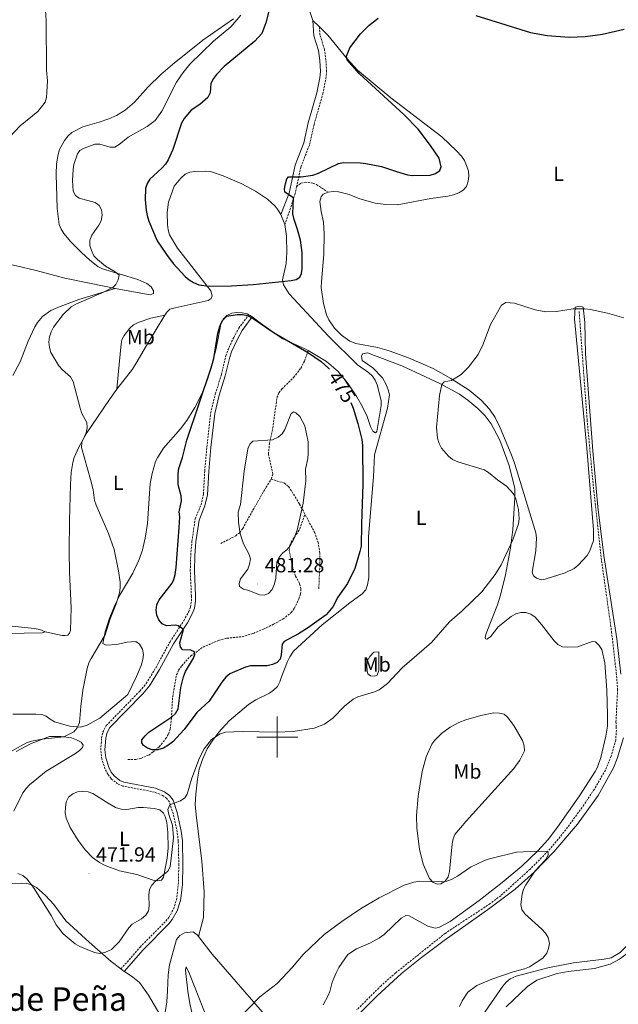
# Model space of a CAD drawing. Units: metres. Extents: x 634446 to 638958, y 4699262 to 4702318.
# Drawn here: x 635874 to 636167, y 4699869 to 4700351 of the extents above; entities that cross this region are included whole.
import ezdxf
from ezdxf.enums import TextEntityAlignment as Align

# ---------------------------------------------------------------- set-up
doc = ezdxf.new("R2010")
doc.units = ezdxf.units.M
doc.header["$MEASUREMENT"] = 0
doc.linetypes.add('TRAZOSX2', pattern=[1.5, 1, -0.5])
for name, color, linetype, lineweight in [('Carátula', 7, 'Continuous', 5), ('Level 11', 142, 'TRAZOSX2', 13), ('Level 21', 19, 'Continuous', 0), ('Level 36', 19, 'Continuous', 40), ('Level 37', 92, 'Continuous', 0), ('Level 4', 36, 'Continuous', 30), ('Level 41', 39, 'Continuous', 0), ('Level 45', 135, 'Continuous', 0), ('Level 5', 36, 'Continuous', 0), ('Level 63', 7, 'Continuous', 0), ('Level 7', 1, 'Continuous', 0)]:
    doc.layers.add(name, color=color, linetype=linetype, lineweight=lineweight)
doc.styles.add('Arial', font='ARIAL.TTF', dxfattribs={"height": 0.2})

# ---------------------------------------------------------------- blocks, each defined once
blk = doc.blocks.new('5PATER')
at = {"layer": 'Carátula', "linetype": 'Continuous', "lineweight": 5}
h = blk.add_hatch(color=250, dxfattribs=at)
edge = h.paths.add_edge_path()
edge.add_ellipse((0, 0), major_axis=(-1.33, -1.34), ratio=0.999422, start_angle=0, end_angle=360)

msp = doc.modelspace()

# ---------------------------------------------------------------- linework, layer by layer
at = {"layer": 'Level 11', "color": 142, "linetype": 'TRAZOSX2', "lineweight": 13}
msp.add_polyline3d([(636147.65, 4700208.28, 469.48), (636151.56, 4700155.16, 469.48), (636154.81, 4700120.31, 469.35), (636158.64, 4700086.17, 469.05), (636163.55, 4700051.29, 468.28), (636165.8, 4700031.42, 467.7), (636166.47, 4700023.25, 467.23), (636165.65, 4700007.52, 466.19), (636165.78, 4700004.92, 466.19), (636165.86, 4700003.35, 466.19), (636165.54, 4699998.51, 466.19), (636163.37, 4699990.68, 466.18), (636160.49, 4699983.76, 466.03), (636155.09, 4699974.5, 465.88), (636149.97, 4699966.78, 465.76), (636141.15, 4699954.65, 465.42), (636133.52, 4699945.27, 465.39), (636123.63, 4699935.27, 465.17), (636109.29, 4699922.31, 464.98), (636104.14, 4699918.47, 464.98), (636082.12, 4699903.92, 464.73), (636057.96, 4699884.6, 464.17), (636050.75, 4699878.25, 463.95), (636039, 4699866.54, 463.58)], dxfattribs=at)
at = {"layer": 'Level 21', "color": 19, "linetype": 'Continuous', "lineweight": 0}
for points in [[(636001.71, 4700255.63, 475.06), (636005.78, 4700266.17, 475.06), (636008.7, 4700279.79, 475.06), (636012.96, 4700290.78, 475.87), (636015.14, 4700300.52, 476.42), (636019.36, 4700315.3, 476.72), (636020.87, 4700322.64, 476.87), (636021.15, 4700325.64, 476.98), (636020.85, 4700331.1, 477.04), (636020.14, 4700335.87, 476.88), (636017.97, 4700343.07, 476.55), (636017.4, 4700350.67, 476.34)], [(635925.15, 4699885.27, 469.11), (635934.37, 4699895.85, 469.06), (635947.01, 4699908.58, 468.71), (635948.68, 4699910.62, 468.57), (635951.09, 4699914.96, 468.3), (635952.65, 4699919.92, 468.3), (635953.61, 4699927.63, 468.3), (635953.89, 4699937.43, 468.38), (635953.59, 4699949.2, 468.82), (635953.05, 4699953.9, 469.01), (635951.06, 4699963.03, 469.48), (635949.02, 4699969.14, 470.12), (635947.35, 4699971.39, 470.41), (635944.92, 4699973.12, 470.72), (635940.49, 4699974.99, 471.12), (635925.03, 4699977.94, 471.32), (635922.98, 4699978.77, 471.58), (635920.24, 4699981.02, 471.95), (635918.85, 4699982.86, 472.12), (635917.59, 4699985.17, 472.17), (635916.18, 4699989.73, 472.06), (635915.67, 4699993.77, 471.93), (635916.11, 4699999.37, 471.73), (635916.62, 4700001.68, 471.69), (635918.04, 4700004.41, 471.73), (635934.28, 4700021.13, 472.53), (635937.55, 4700025.05, 472.82), (635942.46, 4700033.06, 473.43), (635949.3, 4700045.61, 474.55), (635956.05, 4700055.89, 475.32), (635958.57, 4700060.53, 475.81), (635959.5, 4700063.02, 476.08), (635960.03, 4700066.48, 476.43), (635960.03, 4700069.05, 476.56), (635959.46, 4700081.37, 476.31), (635959.69, 4700088.8, 476.18), (635960.25, 4700095.44, 476.2), (635961.77, 4700106.17, 476.56), (635964.66, 4700113.05, 476.75), (635965.89, 4700118.53, 477.32), (635966.52, 4700129.93, 477.02), (635967.58, 4700141.65, 476.61), (635969.45, 4700158.31, 476.81), (635971.62, 4700167.24, 476.96), (635974.59, 4700176.79, 477.02), (635976.77, 4700185.88, 476.58), (635977.69, 4700188.49, 476.44), (635980.5, 4700194.63, 476.24), (635982.87, 4700198.93, 476.01), (635987.74, 4700205.54, 475.35)]]:
    msp.add_polyline3d(points, dxfattribs=at)
at = {"layer": 'Level 21', "color": 19, "linetype": 'TRAZOSX2', "lineweight": 0}
for points in [[(636009.49, 4700269.31, 475.45), (636011.56, 4700278.92, 475.45), (636015.81, 4700289.89, 476.25), (636018.02, 4700299.77, 476.81), (636022.25, 4700314.58, 477.11), (636023.81, 4700322.19, 477.26), (636024.13, 4700325.57, 477.38), (636023.81, 4700331.4, 477.44), (636023.05, 4700336.53, 477.27), (636020.91, 4700343.63, 476.94), (636020.62, 4700347.51, 476.03)], [(636003.74, 4700250.73, 474.87), (636008.68, 4700265.55, 475.46), (636009.49, 4700269.31, 475.45)], [(636009.49, 4700269.31, 475.45), (636011.49, 4700271, 474.66), (636013.61, 4700271.55, 474.46), (636017.44, 4700270.98, 474.46), (636019.21, 4700270.32, 474.26), (636024.9, 4700266.57, 472.31)], [(635923.57, 4699886.5, 469.11), (635932.91, 4699897.21, 469.06), (635945.53, 4699909.92, 468.71), (635947.02, 4699911.74, 468.57), (635949.25, 4699915.76, 468.3), (635950.69, 4699920.34, 468.3), (635951.62, 4699927.78, 468.3), (635951.89, 4699937.43, 468.38), (635951.59, 4699949.06, 468.82), (635951.07, 4699953.57, 469.01), (635949.13, 4699962.5, 469.48), (635947.23, 4699968.2, 470.12), (635945.93, 4699969.95, 470.41), (635943.94, 4699971.37, 470.72), (635939.91, 4699973.06, 471.12), (635924.47, 4699976.01, 471.32), (635921.94, 4699977.03, 471.58), (635918.78, 4699979.63, 471.95), (635917.16, 4699981.77, 472.12), (635915.73, 4699984.39, 472.17), (635914.22, 4699989.31, 472.06), (635913.67, 4699993.73, 471.93), (635914.13, 4699999.67, 471.73), (635914.73, 4700002.37, 471.69), (635916.4, 4700005.59, 471.73), (635932.79, 4700022.47, 472.53), (635935.92, 4700026.22, 472.82), (635940.73, 4700034.06, 473.43), (635947.59, 4700046.64, 474.55), (635954.33, 4700056.92, 475.32), (635956.75, 4700061.36, 475.81), (635957.56, 4700063.53, 476.08), (635958.03, 4700066.63, 476.43), (635958.03, 4700069.01, 476.56), (635957.46, 4700081.35, 476.31), (635957.69, 4700088.91, 476.18), (635958.27, 4700095.67, 476.2), (635959.83, 4700106.71, 476.56), (635962.75, 4700113.66, 476.75), (635963.9, 4700118.81, 477.32), (635964.52, 4700130.07, 477.02), (635965.59, 4700141.85, 476.61), (635967.47, 4700158.66, 476.81), (635969.69, 4700167.78, 476.96), (635972.66, 4700177.33, 477.02), (635974.85, 4700186.45, 476.58), (635975.83, 4700189.24, 476.44), (635978.71, 4700195.53, 476.24), (635981.18, 4700200.01, 476.01), (635986.06, 4700206.63, 475.35)], [(635997.05, 4700126.15, 480.89), (635997.83, 4700128.68, 481.09), (635996.89, 4700133.04, 481.3), (635995.71, 4700138.39, 480.89), (635996.18, 4700143.58, 480.5), (635997.82, 4700151.23, 480.26), (635999.87, 4700166.06, 479.88), (636000.84, 4700168.36, 479.68), (636002.33, 4700170.39, 479.5), (636008.03, 4700175.95, 478.64), (636011.55, 4700180.48, 477.63), (636013.27, 4700183.92, 476.66), (636015.1, 4700189.06, 474.81)], [(635972.36, 4700094.65, 477.87), (635979.69, 4700098.45, 478.88), (635981.61, 4700099.95, 479.18), (635983.11, 4700101.98, 479.47), (635987.4, 4700109.78, 480.25), (635993.7, 4700120.85, 480.78), (635997.05, 4700126.15, 480.89)], [(636013.48, 4700109.11, 479.54), (636010.81, 4700114.09, 480.15), (636006.95, 4700120.46, 481.05), (636005.47, 4700122.63, 481.12), (636003.55, 4700124.24, 481.07), (635997.05, 4700126.15, 480.89)], [(635926.95, 4699989.06, 474.04), (635930.92, 4699989.06, 474.04), (635933.36, 4699989.51, 474.14), (635937.16, 4699991.18, 474.4), (635939.22, 4699992.55, 474.56), (635942.27, 4699995.24, 474.77), (635945.43, 4699999.07, 474.96), (635946.81, 4700001.42, 475.05), (635947.64, 4700003.78, 475.05), (635948.27, 4700009.21, 474.85), (635948.86, 4700019.88, 474.24), (635950.76, 4700030.38, 474.44), (635951.77, 4700032.67, 474.44), (635953.26, 4700034.87, 474.47), (635957.68, 4700039.64, 474.85), (635963.71, 4700043.99, 475.74), (635971.35, 4700047.28, 476.96), (635975.37, 4700048.33, 477.47), (635982.83, 4700049.09, 477.28), (635988.36, 4700050.71, 477.06), (635993.31, 4700052.8, 476.66), (635998.21, 4700055.19, 476.66), (636002.76, 4700057.74, 476.66), (636006.89, 4700060.85, 476.66), (636008.38, 4700062.99, 476.86), (636010.61, 4700067.58, 477.06), (636011.43, 4700069.98, 477.26), (636011.58, 4700072.48, 477.25), (636010.83, 4700075.18, 477.45), (636008.98, 4700078.72, 477.87), (636007.39, 4700083.45, 478.39), (636005.88, 4700091.23, 479.24), (636006.11, 4700093.73, 479.43), (636006.8, 4700095.33, 479.48), (636011.12, 4700101.88, 479.48), (636013.48, 4700109.11, 479.54)], [(636020.31, 4700072.57, 476.82), (636020.87, 4700084.89, 477.63), (636020.79, 4700089.87, 477.89), (636020.08, 4700095.13, 478.16), (636018.45, 4700099.87, 478.41), (636013.48, 4700109.11, 479.54)]]:
    msp.add_polyline3d(points, dxfattribs=at)
at = {"layer": 'Level 36', "color": 92, "linetype": 'Continuous', "lineweight": 0}
for points in [[(635854.85, 4700358.87, 462.67), (635831.38, 4700332.23, 461.78), (635812.28, 4700308.81, 460.98), (635799.84, 4700292.16, 461.18), (635792.04, 4700282.5, 460.99), (635787.54, 4700273.7, 461.04), (635800.39, 4700263.41, 461.52), (635807.29, 4700258.86, 461.72), (635837.73, 4700242.86, 463.99), (635850.54, 4700235.91, 464.57), (635857.63, 4700233.65, 465.05), (635872.47, 4700230.55, 466.65), (635882.09, 4700228.3, 467.27), (635896.08, 4700224.51, 468.66), (635916.93, 4700220.22, 469.85), (635920.74, 4700219.54, 470)], [(636015.84, 4700355.53, 476.34), (636017.4, 4700350.67, 476.34)], [(635920.74, 4700219.54, 470), (635937.88, 4700216.44, 470.7), (635939.5, 4700217.01, 471.1), (635939.48, 4700218.37, 471.1), (635938.36, 4700220.35, 471.1), (635936.25, 4700221.88, 471.1), (635931.85, 4700223.81, 471.1), (635914.46, 4700229.18, 470.3), (635912.23, 4700230.22, 470.03), (635908.31, 4700233.37, 469.32), (635904.23, 4700237.05, 469.18), (635899.07, 4700242.24, 468.95), (635895.67, 4700246.35, 468.68), (635894.33, 4700248.49, 468.59), (635893.42, 4700250.82, 468.5), (635892.3, 4700258.69, 468.12), (635891.88, 4700275.41, 467.4), (635892.09, 4700280.46, 467.19), (635892.79, 4700285.05, 467.07), (635893.49, 4700287.44, 466.95), (635895.88, 4700291.87, 466.69), (635897.73, 4700294.2, 466.46), (635899.59, 4700295.84, 466.28), (635904.85, 4700298.61, 466.26), (635912.89, 4700300.86, 466.26), (635917.59, 4700302.52, 466.4), (635921.32, 4700304.2, 466.56), (635925.61, 4700306.79, 466.75), (635930.16, 4700310.72, 466.94), (635936.81, 4700318.19, 467.18), (635943.13, 4700324.12, 467.43), (635948.78, 4700329.05, 467.65), (635963.63, 4700341.07, 467.88), (635978.56, 4700351.44, 469.38)], [(636017.4, 4700350.67, 476.34), (636020.62, 4700347.51, 476.03)], [(636020.62, 4700347.51, 476.03), (636024.67, 4700343.52, 475.65), (636034.13, 4700331.81, 475.19), (636039.25, 4700326.36, 474.97), (636055.58, 4700312.82, 474.12), (636080.48, 4700293.7, 472.91), (636087.73, 4700286.9, 471.89), (636090.19, 4700284.16, 471.7), (636091.6, 4700282.09, 471.7), (636092.59, 4700279.69, 471.7), (636093.48, 4700276.93, 471.7), (636093.72, 4700274.44, 471.7), (636093.38, 4700271.92, 471.7), (636092.55, 4700269.47, 471.7), (636090.97, 4700267.66, 471.7), (636088.87, 4700266.29, 471.53), (636086.13, 4700265.29, 471.3), (636083.49, 4700264.61, 471.3), (636075.1, 4700263.52, 471.3), (636058.62, 4700260.43, 471.3), (636053.04, 4700260.52, 471.5), (636047.83, 4700261.22, 471.5), (636040.37, 4700263.42, 471.7), (636035.23, 4700265.48, 471.9), (636029.9, 4700266.72, 472.1), (636027.38, 4700266.89, 472.31), (636024.9, 4700266.57, 472.31)], [(636001.71, 4700255.63, 475.06), (636000.45, 4700257.86, 475.28), (635998.91, 4700259.82, 475.5), (635995.16, 4700263.21, 475.93), (635989.31, 4700267.09, 476.4), (635982.74, 4700270.7, 476.71), (635973.63, 4700274.67, 476.87), (635967.41, 4700276.68, 476.88), (635964.87, 4700276.9, 476.88), (635959.76, 4700276.72, 476.68), (635957.23, 4700276.34, 476.68), (635954.9, 4700275.42, 476.68), (635952.82, 4700273.54, 476.48), (635949.64, 4700269.5, 476.48), (635946.84, 4700261.8, 476.28), (635946.45, 4700259.27, 475.89), (635946.16, 4700256.48, 475.88), (635946.34, 4700250.83, 475.88), (635946.67, 4700248.16, 475.88), (635947.35, 4700245.76, 475.88), (635951.14, 4700239.16, 475.57), (635967.59, 4700218.33, 474.26), (635968.24, 4700215.89, 474.06), (635967.61, 4700214.55, 474.06), (635966.25, 4700213.65, 474.06), (635950.02, 4700210.07, 473.13), (635947.55, 4700209.29, 473.06), (635946.06, 4700207.97, 473.06), (635945.1, 4700206.38, 473.11)], [(636024.9, 4700266.57, 472.31), (636022.48, 4700265.67, 472.31), (636021.54, 4700264.39, 472.51), (636020.88, 4700262.07, 472.91), (636021.5, 4700257.09, 472.91), (636022.63, 4700251.86, 472.91), (636022.96, 4700246.46, 472.91), (636022.77, 4700236.15, 472.91), (636021.57, 4700222.89, 472.34), (636021.56, 4700219.98, 472.1), (636022.65, 4700212.1, 472.1), (636024.16, 4700206.65, 472.1), (636025.3, 4700204.16, 472.1), (636028.07, 4700200.03, 472.42), (636031.39, 4700196.61, 472.51), (636035.49, 4700193.78, 472.51), (636038.41, 4700192.54, 472.51), (636049.07, 4700190.54, 471.91), (636054.76, 4700188.98, 471.5), (636064.13, 4700185.56, 470.94), (636076.22, 4700180.27, 470.4), (636084.95, 4700175.45, 470.1), (636093.92, 4700169.67, 469.83), (636099.69, 4700164.89, 469.7), (636103.79, 4700160.46, 469.68), (636106.54, 4700156.3, 469.69), (636108.95, 4700151.27, 469.62), (636114.48, 4700138.41, 469.21), (636115.98, 4700134.06, 469.14), (636117.08, 4700130.91, 469.08), (636126.39, 4700099.92, 469.08), (636126.82, 4700097.45, 469.22), (636126.54, 4700091.12, 469.49), (636124.65, 4700080.74, 469.49), (636125.34, 4700078.94, 469.49), (636126.82, 4700077.7, 469.49), (636129.06, 4700076.97, 469.49), (636131.05, 4700077.31, 469.49), (636140.85, 4700080.37, 469.49), (636145.23, 4700082.38, 469.45), (636147.12, 4700084.03, 469.37), (636151.55, 4700088.89, 469.28), (636152.91, 4700091.06, 469.28), (636154.7, 4700096.18, 469.28), (636154.62, 4700101.45, 469.28), (636151.43, 4700141.32, 468.66), (636145.37, 4700204.7, 469.83), (636145.69, 4700210.41, 469.89), (636148.03, 4700210.89, 469.89), (636149.64, 4700210.27, 469.89), (636150.44, 4700202.78, 469.99), (636150.81, 4700187.47, 470.29), (636154.33, 4700140.1, 469.7), (636156.79, 4700112.71, 469.22), (636159.79, 4700088.76, 469.04), (636166.13, 4700048.09, 469.08), (636168.09, 4700030.75, 468.17)], [(636003.74, 4700250.73, 474.87), (636001.71, 4700255.63, 475.06)], [(636015.1, 4700189.06, 474.81), (636024.04, 4700183.78, 474.47), (636029.77, 4700178.94, 474.23), (636034.75, 4700172.81, 473.97), (636038.89, 4700166.53, 473.6), (636041.34, 4700162.2, 473.38), (636043.93, 4700156.9, 473.26), (636045.68, 4700151.91, 473.26), (636046.72, 4700149.65, 473.06), (636048.04, 4700148.85, 472.86), (636048.78, 4700149.57, 472.86), (636050.9, 4700162.19, 472.86), (636050.88, 4700164.69, 472.86), (636048.83, 4700172.32, 472.86), (636047.83, 4700174.62, 472.86), (636046.55, 4700176.56, 472.86), (636044.7, 4700178.29, 472.88), (636039.24, 4700182.09, 473.06), (636025.05, 4700196.17, 473.73), (636005.91, 4700216.88, 474.06), (636003.11, 4700221.27, 474.26), (636002.65, 4700223.79, 474.46), (636004.34, 4700231.66, 474.67), (636004.71, 4700236.87, 474.86), (636004.55, 4700245.15, 474.87), (636003.74, 4700250.73, 474.87)], [(635920.74, 4700219.54, 468.94), (635902.89, 4700214.07, 469.34), (635893.86, 4700210.74, 469.34), (635889.29, 4700208.7, 469.34), (635885.17, 4700205.8, 469.34), (635882.68, 4700202.87, 469.34), (635881.39, 4700200.73, 469.34), (635878.25, 4700193.77, 469.31), (635874.29, 4700183.54, 468.94), (635870.63, 4700176.97, 468.97)], [(635934.33, 4700037.88, 472.25), (635934.59, 4700040.37, 472.25), (635934.07, 4700043.03, 472.25), (635932.71, 4700045.45, 472.05), (635930.82, 4700046.67, 472.05), (635926.63, 4700046.45, 472.05), (635921.46, 4700045.32, 471.65), (635916.41, 4700044.97, 471.04), (635914.64, 4700045.8, 470.24), (635915.92, 4700051.54, 469.77), (635917.77, 4700057.63, 469.63), (635920.58, 4700064.59, 469.6), (635923.15, 4700069.76, 469.67), (635929.37, 4700080.12, 470.04), (635932.48, 4700086.93, 470.51), (635934.11, 4700091.66, 470.81), (635935.46, 4700097.33, 470.96), (635936.52, 4700104.53, 471.04), (635937.91, 4700124.06, 471.12), (635938.78, 4700128.97, 471.31), (635940.53, 4700134.75, 471.54), (635941.61, 4700137.01, 471.63), (635944.38, 4700141.41, 471.85), (635952.62, 4700150.78, 472.81), (635955.72, 4700154.95, 473.29), (635959.7, 4700161.26, 474.03), (635963.08, 4700167.99, 474.66), (635965.85, 4700174.95, 475.04), (635967.67, 4700180.75, 475.16), (635970.15, 4700190.1, 475.07), (635972.44, 4700202.1, 474.67), (635973.61, 4700204.4, 474.67), (635975.41, 4700206.27, 474.47), (635977.74, 4700207.4, 474.26), (635980.25, 4700207.75, 474.26), (635982.77, 4700207.6, 474.32), (635985.25, 4700207.04, 474.4), (635986.06, 4700206.63, 474.44)], [(635945.1, 4700206.38, 473.11), (635935.61, 4700190.78, 473.66), (635931.53, 4700183.76, 473.4), (635929.13, 4700179.98, 473.04), (635921.52, 4700170.15, 471.73)], [(635945.1, 4700206.38, 473.11), (635938.12, 4700205.01, 472.84), (635931.97, 4700202.84, 472.71), (635929.78, 4700201.66, 472.52), (635927.86, 4700200.09, 472.26), (635925.07, 4700196.54, 471.93), (635924.01, 4700194.28, 471.79), (635923.59, 4700192.36, 471.7), (635922.15, 4700177.18, 471.28), (635921.52, 4700170.15, 471.73)], [(635986.06, 4700206.63, 474.44), (635986.71, 4700206.29, 474.47), (635987.74, 4700205.54, 474.55)], [(635987.74, 4700205.54, 474.55), (635991.85, 4700202.53, 474.87), (636002.33, 4700194.95, 475.06), (636013.52, 4700190, 474.87), (636015.1, 4700189.06, 474.81)], [(636116.21, 4700117, 470.09), (636116.15, 4700121.56, 469.84), (636113.37, 4700132.85, 469.29), (636108.86, 4700145.33, 469.46), (636104.65, 4700153.22, 469.62), (636101.64, 4700157.21, 469.58), (636098.09, 4700160.77, 469.61), (636093.14, 4700164.84, 469.89), (636089.07, 4700167.7, 470.18), (636079.51, 4700173.02, 470.61), (636060.91, 4700181.69, 471.33), (636044.17, 4700188.03, 471.82), (636041.67, 4700187.49, 471.82), (636041.13, 4700186.39, 471.82), (636041.61, 4700184.29, 471.82), (636046.74, 4700180.64, 471.62), (636051.43, 4700175.79, 471.62), (636053.27, 4700172.54, 471.62), (636054.33, 4700169.84, 471.62), (636054.83, 4700167.4, 471.62), (636053.91, 4700160.94, 472.03), (636047.56, 4700138.1, 472.63), (636047.09, 4700127.35, 472.41), (636044.71, 4700098.05, 473.26), (636044.83, 4700078.1, 473.26), (636044.22, 4700074.46, 473.26), (636043.31, 4700072.09, 473.26), (636041.61, 4700070.03, 473.26), (636035.48, 4700065.71, 473.26), (636022.02, 4700054.97, 473.26), (636007.96, 4700042.05, 473.26), (636006.12, 4700039.17, 473.26), (636004.97, 4700036.98, 472.86), (636002.1, 4700029.46, 472.86), (636001.23, 4700026.95, 472.45), (636000.09, 4700024.71, 472.45), (635998.25, 4700022.93, 472.28)], [(635921.52, 4700170.15, 471.73), (635917.92, 4700165.08, 471.37), (635906.61, 4700148.3, 470.28), (635902.92, 4700141.82, 469.8), (635900.7, 4700136.81, 469.51), (635899.97, 4700134.41, 469.42), (635899.15, 4700129.48, 469.26), (635898.86, 4700123.5, 469.07), (635898.36, 4700106, 468.58), (635898.29, 4700091.01, 468.29), (635898.47, 4700080.63, 468.22), (635899.22, 4700063.15, 468.59), (635898.88, 4700052.1, 468.62), (635898.34, 4700050.82, 468.62), (635897.63, 4700049.91, 468.42), (635896.2, 4700049.61, 468.42), (635894.77, 4700049.61, 468.42), (635886.49, 4700051.54, 466.6)], [(636022.52, 4699868.97, 464.63), (636024.95, 4699873.46, 464.61), (636025.72, 4699875.42, 464.64), (636026.87, 4699880.04, 465.04), (636028.8, 4699884.67, 465.04), (636030.08, 4699887.13, 465.04), (636034.49, 4699893.55, 465.04), (636038.7, 4699896.29, 465.04), (636045.65, 4699899.34, 465.04), (636050.06, 4699901.66, 465.04), (636052.29, 4699903.39, 465.04), (636060.62, 4699911.4, 465.44), (636062.81, 4699912.61, 465.44), (636064.49, 4699912.51, 465.04), (636073.63, 4699907.4, 464.98), (636077.16, 4699906.49, 464.78), (636078.97, 4699906.78, 464.78), (636084.53, 4699909.73, 464.98), (636098.72, 4699919.98, 464.95), (636110.04, 4699928.75, 465.1), (636119.63, 4699936.75, 465.35), (636127.51, 4699944.28, 465.39), (636132.51, 4699949.88, 465.36), (636137.13, 4699955.8, 465.37), (636147.79, 4699971.28, 465.56), (636155.44, 4699983.04, 465.78), (636156.57, 4699985.27, 465.84), (636158.22, 4699990, 465.96), (636160.77, 4700000.37, 466.2), (636161.45, 4700005.31, 466.18), (636161.57, 4700010.79, 466.4), (636161.12, 4700023, 466.71), (636160.17, 4700036.33, 466.79), (636158.72, 4700042.9, 466.79), (636157.49, 4700044.85, 466.79), (636155.62, 4700046.5, 466.79), (636153.99, 4700046.75, 466.79), (636147.09, 4700044.2, 466.99), (636142.05, 4700043.96, 466.99), (636139.46, 4700044.18, 467.19), (636137.22, 4700045.25, 467.39), (636135.36, 4700047.01, 467.58), (636129.17, 4700055.13, 468.44), (636126.13, 4700058.69, 468.6), (636124.02, 4700060.11, 468.6), (636121.62, 4700060.95, 468.6), (636119.12, 4700060.88, 468.6), (636116.66, 4700060.27, 468.6), (636114.35, 4700058.92, 468.6), (636108.09, 4700053.91, 468.6), (636104.35, 4700048.99, 468.73), (636102.58, 4700047.8, 468.8), (636101.9, 4700048.11, 468.8), (636101.67, 4700048.81, 468.8), (636102.17, 4700050.73, 468.8), (636107.73, 4700064.69, 469.05), (636109.27, 4700069.43, 469.2), (636111.63, 4700079.37, 469.64), (636114.07, 4700092.42, 470.16), (636115.22, 4700101.61, 470.16), (636116.21, 4700117, 470.09)], [(635886.49, 4700051.54, 466.6), (635884.97, 4700051.03, 466.61), (635858.44, 4700050.42, 466.2)], [(635863.91, 4700054.87, 465.13), (635881.29, 4700053.16, 466.05), (635883.97, 4700052.64, 466.2), (635886.49, 4700051.54, 466.6)], [(636044.05, 4700037.15, 471.81), (636045.23, 4700039.35, 472.07), (636047.29, 4700041.49, 472.01), (636049.75, 4700041.62, 471.22), (636049.71, 4700032.7, 470.8), (636048.84, 4700030.27, 470.6), (636047.8, 4700029.85, 470.6), (636045.55, 4700029.99, 470.6), (636044.31, 4700030.96, 470.6), (636043.93, 4700032.36, 470.6), (636043.74, 4700034.79, 471.12), (636044.05, 4700037.15, 471.81)], [(635870.74, 4700011.15, 466.19), (635876.77, 4700011.25, 466.2), (635879.37, 4700011.24, 466.61), (635881.91, 4700011.18, 466.61), (635884.79, 4700011.01, 467.01), (635886.98, 4700010.17, 467.71), (635888.94, 4700008.72, 468.56), (635891.06, 4700007.42, 469.02), (635898.55, 4700005.28, 469.03), (635903.68, 4700004.85, 469.03), (635906.7, 4700005.59, 469.03), (635913.28, 4700009.27, 469.3), (635926.92, 4700020.72, 470.24), (635931.2, 4700029.63, 472.02), (635933.51, 4700034.99, 472.25), (635934.33, 4700037.88, 472.25)], [(635998.25, 4700022.93, 472.28), (635996.19, 4700021.5, 472.09), (635989.49, 4700018.11, 471.52), (635985.99, 4700015.93, 471.24), (635976.51, 4700007.87, 470.55), (635971.45, 4700002.4, 470.22), (635968.43, 4699998.43, 470.04), (635965.8, 4699994.19, 469.86), (635963.4, 4699989.07, 469.63), (635961.89, 4699984.27, 469.32), (635960.97, 4699979.38, 468.96), (635960.13, 4699972.01, 468.66), (635959.89, 4699967.02, 468.53), (635960.27, 4699961.97, 468.29), (635963.13, 4699939.31, 466.92), (635964.26, 4699924.23, 466.41), (635963.9, 4699911.61, 466.37), (635961.56, 4699902.36, 466.64)], [(636068.95, 4699971.08, 467.3), (636070.89, 4699983.05, 467.7), (636072.89, 4699990.24, 468.09), (636075.67, 4699996.47, 468.42), (636077.09, 4699998.51, 468.53), (636080.35, 4700001.79, 468.71), (636084.5, 4700004.78, 468.85), (636088.87, 4700007.11, 468.91), (636092.3, 4700008.45, 468.91), (636099.5, 4700010.56, 468.78), (636105.96, 4700011.8, 468.72), (636108.62, 4700011.74, 468.51), (636111.05, 4700011.1, 468.31), (636112.58, 4700009.73, 468.3), (636115.75, 4700005.55, 467.9), (636119.87, 4699998.31, 467.3), (636120.79, 4699995.73, 467.1), (636120.9, 4699993.19, 466.89), (636118.71, 4699988.69, 466.64), (636115.71, 4699984.65, 466.5), (636092.43, 4699958.87, 465.81), (636086.89, 4699952.31, 465.68), (636086.09, 4699950.1, 465.48), (636085.62, 4699947.65, 465.49), (636084.32, 4699934.11, 465.28), (636083.53, 4699931.63, 465.28), (636082.06, 4699929.47, 465.28), (636079.95, 4699928.07, 465.28), (636078.17, 4699928.06, 465.08), (636076.04, 4699929.02, 465.08), (636074.41, 4699930.8, 465.28), (636071.44, 4699937.83, 465.43), (636069.59, 4699945.04, 465.54), (636068.28, 4699955.32, 466.23), (636068.15, 4699961.58, 466.69), (636068.95, 4699971.08, 467.3)], [(635872.37, 4699992.84, 469.96), (635879.29, 4699996.6, 470.27), (635888.59, 4700000.25, 470.39), (635894.34, 4700000.3, 470.59), (635899.31, 4699999.52, 470.79), (635901.82, 4699998.69, 470.79), (635904.17, 4699997.49, 470.79), (635905.03, 4699995.96, 470.99), (635904.7, 4699994.84, 470.99), (635903.37, 4699993.36, 470.99), (635901.29, 4699991.97, 470.99), (635887.06, 4699983.26, 470.79), (635878.85, 4699976.67, 470.59), (635877.13, 4699974.86, 470.4), (635875.63, 4699972.63, 470.3), (635871.15, 4699963.66, 470.04)], [(636169.33, 4699999.59, 466.08), (636169.13, 4699999.17, 466.08), (636166.21, 4699989.56, 466.4), (636164.48, 4699984.89, 466.47), (636156.97, 4699971.31, 466.32), (636146.85, 4699957.39, 466.14), (636135.21, 4699943.82, 465.98), (636125.65, 4699933.87, 465.87), (636116.38, 4699925.47, 465.71), (636103.96, 4699916.19, 465.49), (636081.57, 4699900.43, 464.82), (636070.49, 4699892.12, 464.61), (636060.85, 4699884.19, 464.34), (636048.93, 4699873.41, 464.01), (636038.32, 4699862.77, 463.76)], [(635902.58, 4699949.34, 472.13), (635898.67, 4699955.73, 472.43), (635896.73, 4699960.36, 472.53), (635896.32, 4699962.83, 472.54), (635896.46, 4699965.5, 472.33), (635896.84, 4699968.29, 472.53), (635897.99, 4699970.51, 472.53), (635900, 4699972.11, 472.53), (635902.27, 4699973.15, 472.53), (635904.87, 4699973.4, 472.53), (635907.45, 4699973.1, 472.53), (635909.84, 4699972.42, 472.33), (635916.47, 4699968.18, 472.33), (635920.83, 4699965.51, 471.96), (635923.62, 4699964.64, 471.94), (635926.45, 4699964.6, 471.74), (635932.05, 4699965.5, 471.53), (635934.54, 4699965.51, 471.34), (635939.85, 4699965.05, 470.92), (635942.54, 4699964.28, 470.92), (635944.41, 4699962.78, 470.92), (635945.23, 4699961.04, 470.92), (635945.96, 4699958.24, 470.92), (635946.51, 4699953.23, 470.59), (635946.61, 4699945.77, 470.24), (635946.23, 4699940.77, 470.04), (635944.41, 4699931.33, 469.71), (635943.35, 4699929.96, 469.71), (635941.47, 4699929.65, 469.51), (635939.76, 4699929.8, 469.71), (635931.4, 4699932.74, 469.71), (635922.9, 4699934.54, 470.32), (635915.85, 4699937.07, 470.68), (635913.09, 4699938.51, 470.93), (635909.67, 4699941.08, 471.32), (635906.18, 4699944.65, 471.72), (635902.58, 4699949.34, 472.13)], [(635869.92, 4699928.34, 468.98), (635874.93, 4699928.43, 469.38)], [(635874.93, 4699928.43, 469.38), (635877.53, 4699928.24, 469.38), (635880.03, 4699927.58, 469.38), (635882.25, 4699926.37, 469.55), (635886.69, 4699922.49, 469.78), (635890.68, 4699918.08, 470.19), (635896.59, 4699909.99, 470.43), (635908.08, 4699899.58, 469.78), (635918.83, 4699890.13, 468.7), (635923.57, 4699886.5, 468.39)], [(636197.57, 4699909.6, 466.99), (636193.51, 4699906.74, 466.99), (636187.89, 4699904.65, 466.99), (636184.66, 4699903.93, 466.99), (636179.66, 4699903.74, 466.82), (636176.71, 4699902.63, 466.7), (636174.23, 4699900.96, 466.59), (636167.71, 4699894.55, 466.59), (636163.39, 4699891.96, 466.43), (636159.83, 4699891.23, 466.28), (636144.96, 4699889.47, 465.59), (636132.27, 4699887.12, 465.38), (636116.83, 4699882.9, 465.05), (636113.92, 4699881.63, 464.98), (636111.93, 4699880.06, 464.96), (636110.32, 4699878.14, 464.97), (636093.4, 4699853.57, 464.78)], [(636197.57, 4699909.6, 466.99), (636192.17, 4699905.32, 466.99), (636190.06, 4699904, 466.99), (636178.82, 4699899.58, 467.19), (636176.66, 4699898.33, 467.12), (636167.31, 4699891.23, 466.79), (636162.88, 4699888.89, 466.79), (636155.12, 4699886.71, 466.79), (636142.28, 4699885.31, 466.59), (636136.95, 4699884.33, 466.39), (636126.97, 4699880.99, 466.39), (636122.4, 4699877.87, 466.39), (636111.95, 4699867.89, 466.56)], [(635961.56, 4699902.36, 466.64), (635960.88, 4699903.24, 466.68), (635958.8, 4699904.64, 466.68), (635954.7, 4699904.11, 466.68), (635952.43, 4699902.87, 466.68), (635950.73, 4699900.92, 466.68), (635947.37, 4699888.57, 466.88), (635946.72, 4699883.59, 466.88), (635946.28, 4699875.77, 466.68), (635946.04, 4699870.43, 467.08), (635945.2, 4699865.16, 467.08), (635944.47, 4699862.69, 467.08), (635943.6, 4699862.89, 467.29), (635942.62, 4699864.14, 467.29), (635936.96, 4699873.7, 467.89), (635932.61, 4699879.82, 468.05), (635929.43, 4699882.49, 468.15), (635925.25, 4699885.21, 468.28), (635925.15, 4699885.27, 468.28)], [(636003.31, 4699853.05, 464.24), (635968.19, 4699893.76, 466.28), (635961.56, 4699902.36, 466.64)], [(635960.01, 4699857.09, 466.69), (635957.21, 4699869.54, 466.69), (635956.29, 4699875.64, 466.78), (635955.24, 4699884.21, 466.77), (635955.13, 4699886.12, 466.69), (635955.43, 4699887.54, 466.69), (635957.1, 4699884.04, 466.67), (635964.41, 4699865.45, 465.9)], [(635925.15, 4699885.27, 468.28), (635923.57, 4699886.5, 468.39)]]:
    msp.add_polyline3d(points, dxfattribs=at)
at = {"layer": 'Level 4', "color": 36, "linetype": 'Continuous', "lineweight": 30}
for points in [[(635996.37, 4700357.13, 475), (635994.5, 4700349.52, 475), (635992.39, 4700344.31, 475), (635988.98, 4700340.48, 475), (635974.12, 4700328.11, 475), (635970.23, 4700324.19, 475), (635968.76, 4700322.17, 475), (635967.59, 4700319.81, 475), (635967.17, 4700315.26, 475), (635966.13, 4700312.98, 475), (635962.15, 4700309.57, 475), (635957.85, 4700306.81, 475), (635954.42, 4700302.62, 475), (635953.22, 4700300.31, 475), (635948.92, 4700287.57, 475), (635946.64, 4700282.5, 475), (635945.31, 4700280.38, 475), (635943.51, 4700278.4, 475), (635937.62, 4700272.93, 475), (635936.31, 4700270.8, 475), (635935.5, 4700268.36, 475), (635935.35, 4700263, 475), (635935.88, 4700257.61, 475), (635936.42, 4700255.17, 475), (635937.2, 4700252.47, 475), (635941.23, 4700242.81, 475), (635945.76, 4700236.05, 475), (635949.12, 4700231.69, 475), (635954.99, 4700225.32, 475), (635956.87, 4700223.69, 475), (635959.02, 4700222.36, 475), (635961.64, 4700221.32, 475), (635966.77, 4700220.56, 475), (635977.63, 4700220.81, 475), (635988.28, 4700221.47, 475), (636006.81, 4700223.33, 475), (636009.32, 4700223.84, 475), (636011.05, 4700225.07, 475), (636011.83, 4700226.76, 475), (636012.23, 4700229.23, 475), (636012.26, 4700237.15, 475), (636011.38, 4700243.05, 475), (636009.98, 4700248.27, 475), (636008.23, 4700253.18, 475), (636007.66, 4700255.96, 475), (636007.87, 4700263.89, 475), (636003.7, 4700266.59, 475), (636003.59, 4700268.21, 475), (636004.02, 4700270.67, 475), (636004.67, 4700273.22, 475), (636005.55, 4700274.09, 475), (636011.64, 4700274.16, 475), (636017.37, 4700275.01, 475), (636020.14, 4700275.85, 475), (636030.02, 4700280.65, 475), (636032.46, 4700281.19, 475), (636040.72, 4700281.01, 475), (636043.35, 4700280.65, 475), (636050.93, 4700279.19, 475), (636058.39, 4700276.67, 475), (636063.69, 4700275.15, 475), (636066.17, 4700274.77, 475), (636074.73, 4700274.97, 475), (636077.34, 4700275.76, 475), (636079.49, 4700277.26, 475), (636080.21, 4700279.03, 475)], [(636080.21, 4700279.03, 475), (636079.21, 4700283.18, 475), (636074.97, 4700289.52, 475), (636068.87, 4700297.43, 475), (636061.91, 4700304.66, 475), (636040.25, 4700324.57, 475), (636034.22, 4700331.41, 475), (636033.83, 4700333.13, 475), (636035.57, 4700337.27, 475), (636040.72, 4700344.03, 475), (636044.72, 4700348.15, 475), (636049.29, 4700351.79, 475)], [(636097.17, 4700353.13, 475), (636123.85, 4700344.78, 475), (636132.03, 4700343.22, 475), (636142.71, 4700342.47, 475), (636150.65, 4700342.86, 475), (636159.01, 4700343.9, 475), (636169.61, 4700346.33, 475)], [(636035.91, 4700163.75, 475), (636037.06, 4700160.99, 475), (636039.38, 4700153.44, 475), (636041.3, 4700145.64, 475), (636041.69, 4700142.7, 475), (636041.94, 4700123.83, 475), (636041.13, 4700104.08, 475), (636041, 4700093.41, 475), (636040.38, 4700090.72, 475), (636037.92, 4700082.51, 475), (636034.38, 4700075.13, 475), (636029.64, 4700068.35, 475), (636027.11, 4700063.71, 475), (636023.85, 4700059.85, 475), (636014.87, 4700053.31, 475), (636010.45, 4700050.49, 475), (636003.43, 4700046.75, 475), (636002.41, 4700045.35, 475), (636001.89, 4700040.17, 475), (636001.37, 4700038.11, 475), (635999.95, 4700036.45, 475), (635997.66, 4700035.44, 475), (635995.11, 4700034.81, 475), (635986.89, 4700034.86, 475), (635984.46, 4700034.22, 475), (635976.74, 4700030.94, 475), (635974.83, 4700029.31, 475), (635972.88, 4700026.88, 475), (635966.65, 4700017.47, 475), (635960.68, 4700011.91, 475), (635954.46, 4700003.69, 475), (635948.9, 4699997.65, 475), (635946.53, 4699995.76, 475), (635944.37, 4699994.5, 475), (635941.59, 4699993.74, 475), (635938.85, 4699993.69, 475), (635936.47, 4699994.48, 475), (635934.61, 4699995.82, 475), (635933.8, 4699997.07, 475), (635933.85, 4699998.56, 475), (635935.35, 4700000.62, 475), (635937.18, 4700002.36, 475), (635948.49, 4700009.95, 475), (635950.3, 4700011.49, 475), (635951.47, 4700013.85, 475), (635952.78, 4700024.21, 475), (635954.09, 4700029.49, 475), (635955.08, 4700032.02, 475), (635959.06, 4700038.59, 475), (635959.7, 4700040.41, 475), (635959.49, 4700041.6, 475), (635957.68, 4700042.51, 475), (635953.79, 4700042.67, 475), (635952.71, 4700043.92, 475), (635952.31, 4700046.15, 475), (635954.09, 4700052.63, 475), (635951.6, 4700054.39, 475), (635950.19, 4700054.68, 475), (635945.81, 4700054.35, 475), (635943.73, 4700055.39, 475), (635942.09, 4700057.37, 475), (635941.03, 4700059.63, 475), (635940.84, 4700062.14, 475), (635941.16, 4700064.75, 475), (635942.25, 4700067.07, 475), (635948.57, 4700075.34, 475), (635949.43, 4700077.1, 475), (635950.05, 4700079.53, 475), (635950.49, 4700082.88, 475), (635952.04, 4700102.6, 475), (635952.29, 4700107.75, 475), (635952.01, 4700110.23, 475), (635953.25, 4700115.49, 475), (635953.07, 4700117.99, 475), (635951.57, 4700123.46, 475), (635951.57, 4700128.9, 475), (635951.87, 4700131.38, 475), (635953.6, 4700136.74, 475), (635955.73, 4700145.25, 475), (635967.73, 4700180.62, 475), (635968.91, 4700185.25, 475), (635970.99, 4700197.59, 475), (635972.19, 4700201.82, 475), (635973.38, 4700204.05, 475), (635975.38, 4700205.89, 475), (635980.41, 4700206.79, 475), (635982.95, 4700206.83, 475), (635985.39, 4700206.27, 475), (635988.19, 4700204.83, 475), (635998.55, 4700197.86, 475), (636015.33, 4700188, 475), (636021.44, 4700183.68, 475), (636025.23, 4700180.35, 475), (636025.58, 4700179.94, 475)]]:
    msp.add_polyline3d(points, dxfattribs=at)
at = {"layer": 'Level 5', "color": 36, "linetype": 'Continuous', "lineweight": 0}
for points in [[(635886.68, 4700355.64, 465), (635886.99, 4700350.49, 465), (635887.21, 4700326.34, 465), (635887.58, 4700321.18, 465), (635887.39, 4700315.53, 465), (635887.21, 4700312.97, 465), (635886.42, 4700310.59, 465), (635882.84, 4700306.05, 465), (635874.27, 4700299.04, 465), (635866.65, 4700290.88, 465)], [(635982.18, 4700353.27, 470), (635977.32, 4700347.48, 470), (635968.9, 4700340.45, 470), (635963.09, 4700335.03, 470), (635957.33, 4700329.24, 470), (635953.97, 4700325.12, 470), (635950.81, 4700320.4, 470), (635943.51, 4700306.21, 470), (635940.33, 4700301.73, 470), (635936.33, 4700298.7, 470), (635927.17, 4700293.59, 470), (635922.67, 4700289.96, 470), (635920.51, 4700288.69, 470), (635918.26, 4700288.62, 470), (635913.26, 4700290.09, 470), (635910.75, 4700290.09, 470), (635905.56, 4700288.2, 470), (635903.4, 4700286.94, 470), (635902.38, 4700285.32, 470), (635900.48, 4700280.15, 470), (635900.14, 4700277.67, 470), (635899.83, 4700272.37, 470), (635900.24, 4700267.1, 470), (635901.37, 4700264.96, 470), (635903.12, 4700263.73, 470), (635910.93, 4700261.59, 470), (635912.91, 4700260.09, 470), (635914.06, 4700257.92, 470), (635914.35, 4700255.33, 470), (635913.87, 4700252.67, 470), (635912.76, 4700250.43, 470), (635909.26, 4700245.52, 470), (635908.35, 4700243.19, 470), (635908.39, 4700240.53, 470), (635909.17, 4700238.15, 470), (635910.38, 4700235.51, 470), (635912.07, 4700233.67, 470), (635916.03, 4700230.43, 470), (635920.79, 4700227.59, 470), (635922.64, 4700226.08, 470), (635922.23, 4700223.75, 470), (635921.05, 4700221.47, 470), (635919.76, 4700220.13, 470), (635915.32, 4700217.81, 470), (635901.53, 4700211.75, 470), (635899.28, 4700210.47, 470), (635895.34, 4700206.72, 470), (635890.57, 4700200.52, 470), (635889.36, 4700198.19, 470)], [(635982.85, 4700002.63, 470), (635999.81, 4700002.41, 470), (636007.72, 4700002.63, 470), (636018.01, 4700004.27, 470), (636023.12, 4700006.3, 470), (636027.2, 4700009.2, 470), (636032.93, 4700015.1, 470), (636037.19, 4700018.54, 470), (636039.41, 4700019.71, 470), (636047.53, 4700022.08, 470), (636049.8, 4700023.12, 470), (636053.98, 4700026.1, 470), (636061.1, 4700033.85, 470), (636075.43, 4700046.24, 470), (636084.19, 4700056.39, 470), (636090.42, 4700061.69, 470), (636099.99, 4700071.11, 470), (636106.55, 4700079.58, 470), (636109.52, 4700084.31, 470), (636115.3, 4700096.41, 470), (636118.01, 4700104.25, 470), (636118.36, 4700106.73, 470), (636118.03, 4700111.28, 470), (636116.73, 4700116.47, 470), (636115.58, 4700118.98, 470), (636112.1, 4700122.8, 470), (636107.67, 4700125.79, 470), (636103.35, 4700129.42, 470), (636101.24, 4700130.77, 470), (636088.31, 4700134.71, 470), (636085.67, 4700135.85, 470), (636083.68, 4700137.37, 470), (636080.41, 4700141.36, 470), (636079.17, 4700143.68, 470), (636078.42, 4700146.29, 470), (636077.93, 4700151.41, 470), (636079.37, 4700167.08, 470), (636080.45, 4700172.49, 470), (636081.64, 4700173.73, 470), (636085.29, 4700174.43, 470), (636090, 4700177.39, 470), (636093.47, 4700181.04, 470), (636098.21, 4700187.23, 470), (636100.75, 4700192.24, 470), (636104.37, 4700201.91, 470), (636109.63, 4700211.24, 470), (636111.74, 4700212.67, 470), (636115.97, 4700212.38, 470), (636126.16, 4700209.01, 470), (636131.34, 4700208.05, 470), (636136.53, 4700208.3, 470), (636144.78, 4700209.45, 470), (636150.49, 4700209.47, 470), (636153.21, 4700209.17, 470), (636161.55, 4700207.47, 470), (636169.47, 4700205.1, 470)], [(635889.36, 4700198.19, 470), (635888.6, 4700195.81, 470), (635888.36, 4700193.28, 470), (635888.54, 4700190.67, 470), (635889.23, 4700188.23, 470), (635893.23, 4700181.71, 470), (635895.01, 4700179.66, 470), (635898.86, 4700176.25, 470), (635900.25, 4700173.97, 470), (635903.56, 4700160.88, 470), (635904.45, 4700158.37, 470), (635906.82, 4700153.92, 470), (635907.08, 4700151.35, 470), (635906.5, 4700148.9, 470), (635904.47, 4700144.24, 470), (635904.27, 4700141.69, 470), (635908.73, 4700125.98, 470), (635909.9, 4700121.01, 470), (635910.64, 4700115.77, 470), (635911.37, 4700113.38, 470), (635917.55, 4700099.65, 470), (635920.21, 4700091.8, 470), (635922.36, 4700081.37, 470), (635923.16, 4700075.75, 470), (635923.2, 4700073.04, 470), (635922.81, 4700070.57, 470), (635921.17, 4700065.18, 470), (635918.26, 4700057.82, 470), (635915.8, 4700049.98, 470), (635909.01, 4700038.43, 470), (635907.84, 4700036.22, 470), (635906.97, 4700033.54, 470), (635904.99, 4700022.91, 470), (635903.94, 4700014.9, 470), (635903.37, 4700007.13, 470), (635902.11, 4700004.52, 470), (635900.46, 4700002.6, 470), (635895.63, 4700000.05, 470), (635884.98, 4699998.98, 470), (635879.84, 4699998.01, 470), (635877.4, 4699997.22, 470), (635870.37, 4699993.23, 470)], [(635980.87, 4700110.05, 480), (635982.01, 4700113.77, 480), (635983.87, 4700130.04, 480), (635985.69, 4700141.05, 480), (635986.59, 4700143.38, 480), (635988.1, 4700144.81, 480), (635997.74, 4700145.44, 480), (636000.45, 4700146.66, 480), (636002.33, 4700148.31, 480), (636003.69, 4700150.47, 480), (636006.78, 4700158.25, 480), (636008.19, 4700159.18, 480), (636009.07, 4700158.68, 480), (636011, 4700156.85, 480), (636013.55, 4700152.3, 480), (636015.2, 4700144.47, 480), (636015.16, 4700138.77, 480), (636014.95, 4700136.28, 480), (636013.83, 4700131.01, 480), (636013.92, 4700125.39, 480), (636012.71, 4700114.43, 480), (636009.67, 4700101.15, 480), (636007.83, 4700096.17, 480), (636006.31, 4700093.53, 480), (636004.61, 4700091.63, 480), (636002.67, 4700090.05, 480), (636001.1, 4700088.11, 480), (635999.87, 4700085.69, 480), (635999.33, 4700077.79, 480), (635998.66, 4700074.96, 480), (635997.47, 4700072.26, 480), (635995.75, 4700070.25, 480), (635993.58, 4700069.39, 480), (635991.25, 4700069.62, 480), (635986.04, 4700071.67, 480), (635983.51, 4700072.3, 480), (635981.54, 4700073.72, 480), (635981.38, 4700075.04, 480), (635982.01, 4700077.45, 480), (635985.64, 4700082.05, 480), (635986.51, 4700084.63, 480), (635986.84, 4700087.12, 480), (635986.16, 4700089.58, 480), (635983.49, 4700094.58, 480), (635981.89, 4700099.42, 480), (635981.1, 4700105.06, 480), (635980.87, 4700110.05, 480)], [(635873.18, 4699933.27, 470), (635875.64, 4699932.23, 470), (635877.58, 4699930.65, 470), (635880.81, 4699926.43, 470), (635889.38, 4699912.61, 470), (635891.84, 4699908.03, 470), (635895.27, 4699903.75, 470), (635901.25, 4699898.84, 470), (635903.43, 4699897.53, 470), (635910.61, 4699894.49, 470), (635913.29, 4699894.11, 470), (635916.04, 4699894.65, 470), (635918.91, 4699895.98, 470), (635922.63, 4699899.69, 470), (635927.42, 4699906.55, 470), (635929.12, 4699908.38, 470), (635933.6, 4699911.07, 470), (635935.65, 4699912.86, 470), (635936.99, 4699914.97, 470), (635937.44, 4699917.44, 470), (635937.22, 4699922.64, 470), (635937.55, 4699925.32, 470), (635938.7, 4699927.54, 470), (635940.39, 4699929.51, 470), (635946.51, 4699934.35, 470), (635947.63, 4699936.49, 470), (635949.2, 4699950.66, 470), (635948.72, 4699956.87, 470), (635947, 4699962.04, 470), (635946.51, 4699964.54, 470), (635947.54, 4699966.8, 470), (635952.64, 4699968.69, 470), (635954.85, 4699970.17, 470), (635955.87, 4699972.03, 470), (635958.19, 4699979.86, 470), (635961.99, 4699989.79, 470), (635964.25, 4699994.24, 470), (635967.86, 4699998.8, 470), (635972.05, 4700001.52, 470), (635974.76, 4700002.31, 470), (635982.85, 4700002.63, 470)], [(635976.13, 4699857.04, 465), (635991.55, 4699872.92, 465), (635999.95, 4699879.45, 465), (636007.46, 4699887.3, 465), (636012.63, 4699893.63, 465), (636022.97, 4699903.33, 465), (636031.63, 4699909.74, 465), (636040.78, 4699915.88, 465), (636049.83, 4699921.37, 465), (636062.01, 4699927.54, 465), (636066.83, 4699929.04, 465), (636069.78, 4699929.46, 465), (636080.42, 4699929.11, 465), (636082.89, 4699929.43, 465), (636085.28, 4699930.19, 465), (636088.15, 4699931.84, 465), (636094.44, 4699936.33, 465), (636101.3, 4699939.61, 465), (636103.73, 4699940.37, 465), (636116.97, 4699943.69, 465), (636127.48, 4699944.2, 465), (636132.33, 4699943.92, 465), (636132.56, 4699943.22, 465), (636132.47, 4699942.22, 465), (636131.24, 4699939.95, 465), (636126.11, 4699934.46, 465), (636121.63, 4699927.72, 465), (636120.49, 4699925.49, 465), (636119.75, 4699923.09, 465), (636119.07, 4699918.07, 465), (636119.64, 4699915.64, 465), (636121.17, 4699913.43, 465), (636129.46, 4699906.03, 465), (636131.2, 4699904.07, 465), (636132.48, 4699901.93, 465), (636133.15, 4699898.89, 465), (636132.74, 4699896.47, 465), (636131.85, 4699894.14, 465), (636129.92, 4699891.74, 465), (636123.3, 4699887.49, 465), (636120.99, 4699886.51, 465), (636115.45, 4699885.11, 465), (636104.92, 4699881.51, 465), (636097.61, 4699878.39, 465), (636093.19, 4699875.2, 465), (636090.4, 4699870.84, 465), (636089.09, 4699868.04, 465)]]:
    msp.add_polyline3d(points, dxfattribs=at)
at = {"layer": 'Level 63', "linetype": 'Continuous', "lineweight": 0}
for points in [[(636000.01, 4699990), (636000.01, 4700010)], [(635990.01, 4700000), (636010.01, 4700000)]]:
    msp.add_lwpolyline(points, dxfattribs=at)

# ---------------------------------------------------------------- block references
at = {"layer": 'Level 7', "color": 19, "linetype": 'Continuous', "lineweight": 0, "xscale": 0.09999983015004542, "yscale": 0.09999983015004542}
for p in [(635990.39, 4700074.9, 481.28), (635907.91, 4699933.34, 471.95)]:
    msp.add_blockref('5PATER', p, dxfattribs=at)

# ---------------------------------------------------------------- texts
at = {"layer": 'Level 37', "color": 92, "linetype": 'Continuous', "lineweight": 0, "style": 'Arial'}
for s, p in [('L', (636137.64, 4700275.65, 472.04)), ('Mb', (635933.29, 4700195.67, 472.94)), ('L', (635922.28, 4700124.42, 470.47)), ('L', (636070.38, 4700107.29, 471.7)), ('Mb', (636048.68, 4700035.51, 471.38)), ('Mb', (636093.04, 4699983.12, 467.15)), ('L', (635925.28, 4699950.19, 471.12))]:
    msp.add_text(s, height=7, dxfattribs=at).set_placement(p, align=Align.MIDDLE_CENTER)
at = {"layer": 'Level 41', "color": 39, "linetype": 'Continuous', "lineweight": 0, "style": 'Arial'}
msp.add_text('475', height=7, rotation=-57.8115, dxfattribs=at).set_placement((636031.65, 4700171.3, 475), align=Align.MIDDLE_CENTER)
at = {"layer": 'Level 41', "color": 19, "linetype": 'Continuous', "lineweight": 0, "style": 'Arial'}
for s, p in [('481.28', (635993.89, 4700078.4, 481.28)), ('471.94', (635911.41, 4699936.84, 471.95))]:
    msp.add_text(s, height=7, dxfattribs=at).set_placement(p, align=Align.BOTTOM_LEFT)
at = {"layer": 'Level 45', "color": 19, "linetype": 'Continuous', "lineweight": 0, "style": 'Arial'}
msp.add_text('Muga de Peña', height=11.5, dxfattribs=at).set_placement((635875.32, 4699871.75, 466.89), align=Align.MIDDLE_CENTER)

doc.saveas('drawing.dxf')
